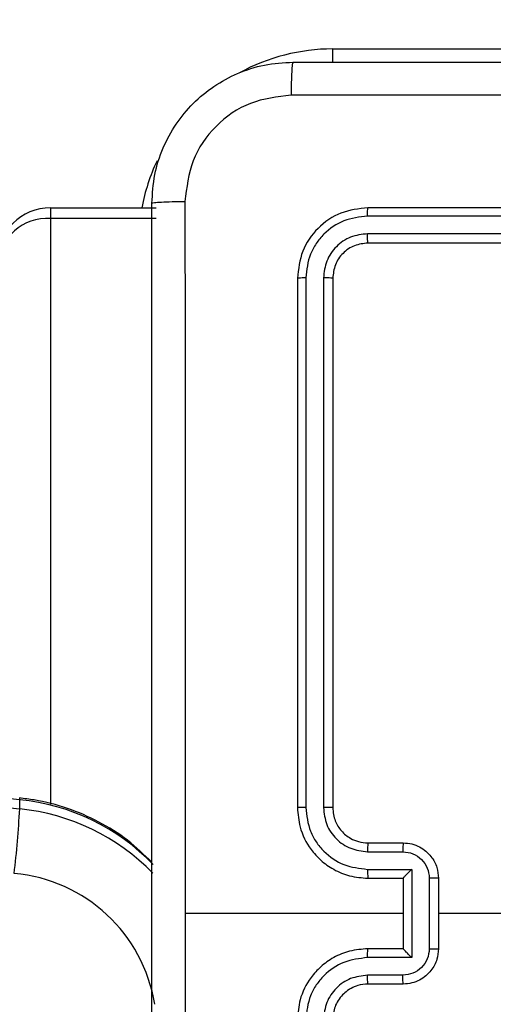
# Model space of a CAD drawing. Units: millimetres. Extents: x 788 to 1774, y 531 to 1527.
# Drawn here: x 1040 to 1043, y 736 to 742 of the extents above; entities that cross this region are included whole.
import ezdxf

# ---------------------------------------------------------------- set-up
doc = ezdxf.new("R2010")
doc.units = ezdxf.units.MM
doc.header["$LTSCALE"] = 50
doc.header["$PDSIZE"] = -1
doc.dimstyles.new('ISO-25', dxfattribs={"dimtxt": 2.5, "dimasz": 2.5, "dimexe": 1.25, "dimexo": 0.625, "dimtad": 1, "dimtxsty": 'Standard', "dimcen": 2.5, "dimadec": 0, "dimazin": 0, "dimtfac": 1, "dimtmove": 0, "dimatfit": 3, "dimfxl": 1, "dimarcsym": 0})

# ---------------------------------------------------------------- blocks, each defined once
blk = doc.blocks.new('*D2')
at = {"color": 0, "lineweight": -2}
for p, q in [((1161.5756, 1167.5035), (1654.0916, 1167.5035)), ((1649.0916, 1149.7235), (1649.0916, 865.7673)), ((1649.0916, 549.071), (1649.0916, 833.0273)), ((1014.8951, 531.291), (1654.0916, 531.291))]:
    blk.add_line(p, q, dxfattribs=at)
at = {"color": 0}
for points in [[(1652.055, 1149.7235), (1646.1283, 1149.7235), (1649.0916, 1167.5035)], [(1646.1283, 549.071), (1652.055, 549.071), (1649.0916, 531.291)]]:
    blk.add_solid(points, dxfattribs=at)
at = {"layer": 'Defpoints', "color": 0}
for p in [(1156.5756, 1167.5035), (1649.0916, 1167.5035), (1009.8951, 531.291)]:
    blk.add_point(p, dxfattribs=at)
at = {"color": 0, "insert": (1649.0916, 849.3973), "char_height": 17.5, "attachment_point": 5}
blk.add_mtext('636', dxfattribs=at)
blk = doc.blocks.new('*D3')
at = {"color": 0, "lineweight": -2}
for p, q in [((1193.4922, 1017.5683), (1539.3085, 1017.5683)), ((1534.3085, 999.7883), (1534.3085, 865.8148)), ((1534.3085, 699.1013), (1534.3085, 833.0748)), ((983.8806, 681.3213), (1539.3085, 681.3213))]:
    blk.add_line(p, q, dxfattribs=at)
at = {"color": 0}
for points in [[(1537.2719, 999.7883), (1531.3452, 999.7883), (1534.3085, 1017.5683)], [(1531.3452, 699.1013), (1537.2719, 699.1013), (1534.3085, 681.3213)]]:
    blk.add_solid(points, dxfattribs=at)
at = {"layer": 'Defpoints', "color": 0}
for p in [(1188.4922, 1017.5683), (1534.3085, 1017.5683), (978.8806, 681.3213)]:
    blk.add_point(p, dxfattribs=at)
at = {"color": 0, "insert": (1534.3085, 849.4448), "char_height": 17.5, "attachment_point": 5}
blk.add_mtext('336', dxfattribs=at)

msp = doc.modelspace()

# ---------------------------------------------------------------- linework, layer by layer
at = {"color": 7, "linetype": 'Continuous', "lineweight": 25}
for p, q in [((1041.7922, 741.6794), (1045.2922, 741.6794)), ((1040.1922, 740.7794), (1040.1922, 740.7188)), ((1040.1922, 740.7794), (1040.7922, 740.7794)), ((1044.9922, 740.7794), (1041.9922, 740.7794)), ((1044.9918, 740.7319), (1041.9898, 740.7319)), ((1040.0176, 737.4237), (1007.6547, 740.7093)), ((1040.7922, 740.7188), (1040.1922, 740.7188)), ((1007.6547, 740.6575), (1040.0176, 737.3719)), ((1044.9918, 740.6318), (1041.9898, 740.6319)), ((1044.9922, 740.5794), (1041.9922, 740.5794)), ((1041.5922, 740.3794), (1041.5922, 737.3794)), ((1041.6395, 740.3817), (1041.6396, 737.3797)), ((1041.7396, 740.3817), (1041.7397, 737.3797)), ((1041.7922, 740.3794), (1041.7922, 737.3794)), ((1040.0176, 737.3719), (1040.0176, 737.4237)), ((1041.9922, 737.1794), (1042.1922, 737.1794)), ((1041.9898, 737.1296), (1042.19, 737.1296)), ((1041.9898, 737.0295), (1042.24, 737.0295)), ((1042.24, 737.0295), (1042.24, 736.5292)), ((1041.9922, 736.9794), (1042.1922, 736.9794)), ((1042.1922, 736.9794), (1042.1922, 736.9794)), ((1042.1922, 736.9794), (1042.1922, 736.5794)), ((1042.3401, 736.9795), (1042.3401, 736.5792)), ((1042.3922, 736.9794), (1042.3922, 736.5794)), ((1042.1922, 736.7794), (1040.955, 736.7794)), ((1042.1922, 736.5794), (1041.9922, 736.5794)), ((1042.1922, 736.5794), (1042.1922, 736.5793)), ((1042.24, 736.5292), (1041.9898, 736.5292)), ((1042.19, 736.4291), (1041.9898, 736.4291)), ((1042.1922, 736.3794), (1041.9922, 736.3794))]:
    msp.add_line(p, q, dxfattribs=at)
at = {"color": 8, "linetype": 'Continuous', "lineweight": 25}
for p, q in [((1041.7922, 741.6035), (1041.7922, 741.6794)), ((1040.1922, 740.7188), (1040.1922, 737.3991))]:
    msp.add_line(p, q, dxfattribs=at)
at = {"color": 8, "linetype": 'Continuous', "lineweight": 25, "flags": 128}
msp.add_lwpolyline([(1040.0165, 737.434), (1040.017, 737.4333), (1040.0176, 737.4237)], dxfattribs=at)
at = {"color": 7, "linetype": 'Continuous', "lineweight": 25, "flags": 128}
msp.add_lwpolyline([(1043.9894, 736.7794), (1043.7897, 736.7794), (1043.59, 736.7794), (1043.3903, 736.7794), (1043.1907, 736.7794), (1042.991, 736.7794), (1042.7914, 736.7794), (1042.5918, 736.7794), (1042.3922, 736.7794)], dxfattribs=at)
at = {"color": 8, "linetype": 'Continuous', "lineweight": 25}
for centre, radius, start, end in [((1041.7922, 740.5794), 1.1, 90, 118.7455), ((1041.7922, 740.5794), 1.1, 154.8905, 169.5243), ((1039.8985, 736.2143), 1.2152, 43.8933, 84.3741), ((1039.8984, 736.1625), 1.2153, 44.0308, 84.3734), ((1039.9093, 736.1245), 0.8849, 9.1324, 85.014)]:
    msp.add_arc(centre, radius, start, end, dxfattribs=at)
at = {"color": 7, "linetype": 'Continuous', "lineweight": 25}
for centre, radius, start, end in [((1040.1922, 740.4794), 0.3, 90, 180), ((1040.1751, 740.4357), 0.2836, 86.5489, 176.0725), ((1034.3621, 737.6724), 5.6635, 353.2431, 356.9584)]:
    msp.add_arc(centre, radius, start, end, dxfattribs=at)
for points, knots in [([(1040.7672, 740.8044), (1040.7704, 740.8589), (1040.7768, 740.9666), (1040.8417, 741.1667), (1040.9872, 741.3844), (1041.2049, 741.5299), (1041.4051, 741.5947), (1041.5127, 741.6011), (1041.5672, 741.6044)], [0, 0, 0, 0, 0.130546, 0.257575, 0.500017, 0.742666, 0.869631, 1, 1, 1, 1]), ([(1041.5672, 741.6044), (1041.5658, 741.6014), (1041.5631, 741.5956), (1041.5596, 741.5532), (1041.5571, 741.4915), (1041.5567, 741.4416), (1041.5564, 741.4167)], [0, 0, 0, 0, 0.249939, 0.499873, 0.749597, 1, 1, 1, 1]), ([(1041.5672, 741.6044), (1042.4611, 741.6044), (1044.2493, 741.6044), (1046.935, 741.6044), (1048.7232, 741.6044), (1049.6172, 741.6044)], [0, 0, 0, 0, 0.333296, 0.666701, 1, 1, 1, 1]), ([(1041.5564, 741.4167), (1041.4777, 741.4076), (1041.3202, 741.3895), (1041.121, 741.2505), (1040.9825, 741.0512), (1040.9641, 740.8938), (1040.9548, 740.8151)], [0, 0, 0, 0, 0.249954, 0.500054, 0.749966, 1, 1, 1, 1]), ([(1049.6279, 741.4167), (1048.7314, 741.4166), (1046.9385, 741.4166), (1044.2458, 741.4166), (1042.4529, 741.4166), (1041.5564, 741.4167)], [0, 0, 0, 0, 0.333336, 0.666664, 1, 1, 1, 1]), ([(1040.7672, 740.8044), (1040.77, 740.8057), (1040.7756, 740.8084), (1040.8183, 740.8119), (1040.8802, 740.8144), (1040.9299, 740.8148), (1040.9548, 740.8151)], [0, 0, 0, 0, 0.2504025, 0.5001264, 0.7500606, 1, 1, 1, 1]), ([(1040.7672, 732.7544), (1040.7672, 733.6483), (1040.7672, 735.4365), (1040.7672, 738.1222), (1040.7672, 739.9104), (1040.7672, 740.8044)], [0, 0, 0, 0, 0.333296, 0.666701, 1, 1, 1, 1]), ([(1040.9548, 740.8151), (1040.9549, 740.1428), (1040.9549, 738.7983), (1040.9549, 737.4523), (1040.9549, 736.7794)], [0, 0, 0, 0, 0.500008, 1, 1, 1, 1]), ([(1041.9922, 740.7794), (1041.9397, 740.7733), (1041.8349, 740.7613), (1041.7026, 740.6688), (1041.6102, 740.5365), (1041.5982, 740.4317), (1041.5922, 740.3794)], [0, 0, 0, 0, 0.250151, 0.500128, 0.750041, 1, 1, 1, 1]), ([(1041.9898, 740.7319), (1041.9898, 740.739), (1041.99, 740.753), (1041.9906, 740.7685), (1041.9914, 740.7776), (1041.9919, 740.7788), (1041.9922, 740.7794)], [0, 0, 0, 0, 0.279838, 0.559146, 0.779529, 1, 1, 1, 1]), ([(1041.9898, 740.7319), (1041.9441, 740.7264), (1041.8527, 740.7154), (1041.7551, 740.6482), (1041.6969, 740.5778), (1041.6525, 740.4966), (1041.6447, 740.4276), (1041.6395, 740.3817)], [0, 0, 0, 0, 0.249619, 0.499221, 0.623817, 0.749846, 1, 1, 1, 1]), ([(1041.9898, 740.6319), (1041.957, 740.6282), (1041.9077, 740.6226), (1041.8497, 740.5909), (1041.7995, 740.5493), (1041.7515, 740.4796), (1041.7436, 740.4143), (1041.7396, 740.3817)], [0, 0, 0, 0, 0.250153, 0.37617, 0.500781, 0.750383, 1, 1, 1, 1]), ([(1041.9922, 740.5794), (1041.9918, 740.5804), (1041.9911, 740.5825), (1041.9903, 740.5966), (1041.9898, 740.614), (1041.9898, 740.6259), (1041.9898, 740.6319)], [0, 0, 0, 0, 0.279843, 0.559005, 0.779447, 1, 1, 1, 1]), ([(1041.9922, 740.5794), (1041.9659, 740.5763), (1041.9136, 740.5703), (1041.8474, 740.5241), (1041.8012, 740.4579), (1041.7952, 740.4055), (1041.7922, 740.3794)], [0, 0, 0, 0, 0.250209, 0.500129, 0.749985, 1, 1, 1, 1]), ([(1041.6395, 740.3817), (1041.6325, 740.3817), (1041.6185, 740.3815), (1041.603, 740.3809), (1041.5939, 740.3801), (1041.5927, 740.3796), (1041.5922, 740.3794)], [0, 0, 0, 0, 0.2798379, 0.5591463, 0.7795289, 1, 1, 1, 1]), ([(1041.7922, 740.3794), (1041.7911, 740.3797), (1041.789, 740.3804), (1041.7749, 740.3812), (1041.7575, 740.3817), (1041.7456, 740.3817), (1041.7396, 740.3817)], [0, 0, 0, 0, 0.279843, 0.559004, 0.779447, 1, 1, 1, 1]), ([(1040.7672, 737.0704), (1040.7224, 737.1132), (1040.6312, 737.2003), (1040.4683, 737.3022), (1040.29, 737.3795), (1040.1365, 737.4192), (1040.0443, 737.4305), (1040.0165, 737.434)], [0, 0, 0, 0, 0.218934, 0.446137, 0.673728, 0.901685, 1, 1, 1, 1]), ([(1041.6396, 737.3797), (1041.6333, 737.3797), (1041.6207, 737.3797), (1041.6051, 737.3796), (1041.5943, 737.3795), (1041.5929, 737.3794), (1041.5922, 737.3794)], [0, 0, 0, 0, 0.25015, 0.5, 0.74985, 1, 1, 1, 1]), ([(1041.5922, 737.3794), (1041.5952, 737.3423), (1041.6021, 737.258), (1041.6544, 737.1556), (1041.7246, 737.0778), (1041.7984, 737.0255), (1041.8895, 736.9872), (1041.9571, 736.982), (1041.9922, 736.9794)], [0, 0, 0, 0, 0.177153, 0.402393, 0.533642, 0.677001, 0.832458, 1, 1, 1, 1]), ([(1041.6396, 737.3797), (1041.6448, 737.3338), (1041.6526, 737.2647), (1041.697, 737.1835), (1041.7553, 737.1132), (1041.8528, 737.0461), (1041.9442, 737.035), (1041.9898, 737.0295)], [0, 0, 0, 0, 0.250115, 0.376409, 0.500757, 0.750377, 1, 1, 1, 1]), ([(1041.7397, 737.3797), (1041.7435, 737.3469), (1041.7511, 737.2814), (1041.8089, 737.1986), (1041.8918, 737.1415), (1041.9572, 737.1336), (1041.9898, 737.1296)], [0, 0, 0, 0, 0.250433, 0.500125, 0.750064, 1, 1, 1, 1]), ([(1041.7922, 737.3794), (1041.7919, 737.3794), (1041.7915, 737.3794), (1041.7883, 737.3795), (1041.7834, 737.3796), (1041.7769, 737.3796), (1041.7688, 737.3797), (1041.7597, 737.3797), (1041.7498, 737.3797), (1041.743, 737.3797), (1041.7397, 737.3797)], [0, 0, 0, 0, 0.125044, 0.2501951, 0.3752569, 0.5, 0.6247431, 0.7498049, 0.874956, 1, 1, 1, 1]), ([(1041.7922, 737.3794), (1041.795, 737.3537), (1041.8004, 737.3057), (1041.8394, 737.2446), (1041.887, 737.2061), (1041.9398, 737.1835), (1041.9738, 737.1808), (1041.9922, 737.1794)], [0, 0, 0, 0, 0.244394, 0.456893, 0.674663, 0.824015, 1, 1, 1, 1]), ([(1041.9922, 737.1794), (1041.9919, 737.1786), (1041.9912, 737.177), (1041.9905, 737.1656), (1041.9899, 737.1491), (1041.9899, 737.1361), (1041.9898, 737.1296)], [0, 0, 0, 0, 0.250169, 0.5, 0.749831, 1, 1, 1, 1]), ([(1042.1922, 737.1794), (1042.1918, 737.1784), (1042.1912, 737.1765), (1042.1905, 737.1632), (1042.1901, 737.1468), (1042.19, 737.1353), (1042.19, 737.1296)], [0, 0, 0, 0, 0.279846, 0.559079, 0.779488, 1, 1, 1, 1]), ([(1042.1922, 737.1794), (1042.2087, 737.1782), (1042.2409, 737.1758), (1042.2848, 737.1584), (1042.3214, 737.134), (1042.3577, 737.0962), (1042.3864, 737.0439), (1042.3904, 736.9995), (1042.3922, 736.9794)], [0, 0, 0, 0, 0.158462, 0.30743, 0.446896, 0.576855, 0.807275, 1, 1, 1, 1]), ([(1042.19, 737.1296), (1042.2096, 737.1272), (1042.2488, 737.1224), (1042.2985, 737.0881), (1042.3332, 737.0385), (1042.3378, 736.9992), (1042.3401, 736.9795)], [0, 0, 0, 0, 0.249939, 0.499877, 0.749566, 1, 1, 1, 1]), ([(1041.9898, 737.0295), (1041.9899, 737.023), (1041.9899, 737.0098), (1041.9905, 736.9932), (1041.9912, 736.9817), (1041.9919, 736.9801), (1041.9922, 736.9794)], [0, 0, 0, 0, 0.250173, 0.5, 0.749827, 1, 1, 1, 1]), ([(1042.24, 737.0295), (1042.2345, 737.024), (1042.2235, 737.0129), (1042.2104, 736.9995), (1042.2014, 736.99), (1042.1961, 736.9843), (1042.1928, 736.9805), (1042.1924, 736.9798), (1042.1922, 736.9794)], [0, 0, 0, 0, 0.251469, 0.502487, 0.646497, 0.775726, 0.892514, 1, 1, 1, 1]), ([(1042.3922, 736.9794), (1042.392, 736.9794), (1042.3915, 736.9794), (1042.3884, 736.9794), (1042.3835, 736.9794), (1042.377, 736.9794), (1042.369, 736.9795), (1042.3599, 736.9795), (1042.3502, 736.9795), (1042.3434, 736.9795), (1042.3401, 736.9795)], [0, 0, 0, 0, 0.1250433, 0.2501932, 0.3752538, 0.5, 0.6247462, 0.7498068, 0.8749567, 1, 1, 1, 1]), ([(1040.9549, 736.7794), (1040.9549, 736.1064), (1040.9549, 734.7604), (1040.9549, 733.4159), (1040.9548, 732.7436)], [0, 0, 0, 0, 0.499992, 1, 1, 1, 1]), ([(1041.9922, 736.5794), (1041.9571, 736.5767), (1041.8895, 736.5715), (1041.7984, 736.5332), (1041.7246, 736.4809), (1041.6544, 736.4031), (1041.6021, 736.3007), (1041.5952, 736.2165), (1041.5922, 736.1794)], [0, 0, 0, 0, 0.167542, 0.322999, 0.466358, 0.597607, 0.822847, 1, 1, 1, 1]), ([(1041.9898, 736.5292), (1041.9899, 736.5357), (1041.9899, 736.5489), (1041.9905, 736.5655), (1041.9912, 736.577), (1041.9919, 736.5786), (1041.9922, 736.5794)], [0, 0, 0, 0, 0.250171, 0.5, 0.749829, 1, 1, 1, 1]), ([(1042.3401, 736.5792), (1042.3378, 736.5595), (1042.3332, 736.5202), (1042.2985, 736.4706), (1042.2488, 736.4363), (1042.2096, 736.4315), (1042.19, 736.4291)], [0, 0, 0, 0, 0.250433, 0.500121, 0.750061, 1, 1, 1, 1]), ([(1042.3922, 736.5794), (1042.3904, 736.5592), (1042.3864, 736.5148), (1042.3577, 736.4625), (1042.3214, 736.4247), (1042.2848, 736.4003), (1042.2409, 736.3829), (1042.2087, 736.3805), (1042.1922, 736.3794)], [0, 0, 0, 0, 0.192725, 0.423145, 0.553104, 0.69257, 0.841538, 1, 1, 1, 1]), ([(1042.24, 736.5292), (1042.2345, 736.5347), (1042.2235, 736.5457), (1042.2104, 736.5592), (1042.2014, 736.5687), (1042.1962, 736.5744), (1042.1928, 736.5782), (1042.1924, 736.5789), (1042.1922, 736.5793)], [0, 0, 0, 0, 0.2514748, 0.5024899, 0.6464714, 0.7756715, 0.8924836, 1, 1, 1, 1]), ([(1042.3401, 736.5792), (1042.3434, 736.5792), (1042.3502, 736.5792), (1042.3599, 736.5792), (1042.369, 736.5792), (1042.377, 736.5793), (1042.3835, 736.5793), (1042.3884, 736.5793), (1042.3915, 736.5793), (1042.392, 736.5793), (1042.3922, 736.5794)], [0, 0, 0, 0, 0.125043, 0.250193, 0.375254, 0.5, 0.624746, 0.749807, 0.874957, 1, 1, 1, 1]), ([(1041.9898, 736.5292), (1041.9442, 736.5237), (1041.8528, 736.5126), (1041.7553, 736.4455), (1041.6971, 736.3752), (1041.6526, 736.294), (1041.6448, 736.2249), (1041.6396, 736.179)], [0, 0, 0, 0, 0.24962, 0.499238, 0.623577, 0.749883, 1, 1, 1, 1]), ([(1041.9898, 736.4291), (1041.957, 736.4253), (1041.8916, 736.4177), (1041.8088, 736.36), (1041.7516, 736.2771), (1041.7437, 736.2117), (1041.7397, 736.179)], [0, 0, 0, 0, 0.250454, 0.50015, 0.750098, 1, 1, 1, 1]), ([(1041.9922, 736.3794), (1041.9919, 736.3801), (1041.9912, 736.3817), (1041.9905, 736.3931), (1041.9899, 736.4096), (1041.9899, 736.4226), (1041.9898, 736.4291)], [0, 0, 0, 0, 0.250168, 0.5, 0.749832, 1, 1, 1, 1]), ([(1042.1922, 736.3794), (1042.1918, 736.3803), (1042.1912, 736.3822), (1042.1905, 736.3955), (1042.1901, 736.4119), (1042.19, 736.4234), (1042.19, 736.4291)], [0, 0, 0, 0, 0.279845, 0.55908, 0.779488, 1, 1, 1, 1]), ([(1041.9922, 736.3794), (1041.9725, 736.3777), (1041.9392, 736.3749), (1041.9012, 736.3584), (1041.8825, 736.3468), (1041.8755, 736.3418), (1041.8749, 736.3413), (1041.8746, 736.3412), (1041.8746, 736.3412), (1041.8746, 736.3411), (1041.8746, 736.3411), (1041.8653, 736.3344), (1041.8461, 736.3177), (1041.8223, 736.2873), (1041.7985, 736.2413), (1041.7947, 736.2037), (1041.7922, 736.1794)], [0, 0, 0, 0, 0.1873002, 0.318206, 0.3924594, 0.3977498, 0.4000619, 0.4003353, 0.4004707, 0.4004876, 0.400496, 0.4004994, 0.5106131, 0.6425463, 0.7682458, 1, 1, 1, 1])]:
    msp.add_open_spline(points, degree=3, knots=knots, dxfattribs=at)

# ---------------------------------------------------------------- dimensions: what is measured, and where the dimension line sits
for base, p1, p2, picture, middle in [((1649.0916, 1167.5035), (1009.8951, 531.291), (1156.5756, 1167.5035), '*D2', (1649.0916, 849.3973)), ((1534.3085, 1017.5683), (978.8806, 681.3213), (1188.4922, 1017.5683), '*D3', (1534.3085, 849.4448))]:
    dim = msp.add_linear_dim(base=base, p1=p1, p2=p2, angle=90, dimstyle='ISO-25', override={"dimtxt": 17.5, "dimasz": 17.78, "dimexe": 5, "dimexo": 5, "dimgap": 7.62, "dimtih": 1, "dimtoh": 1, "dimdec": 0, "dimlfac": 1, "dimzin": 1, "dimadec": 2, "dimtzin": 1})
    dim.commit()
    dim.dimension.update_dxf_attribs({"geometry": picture, "text_midpoint": middle})

doc.saveas('drawing.dxf')
